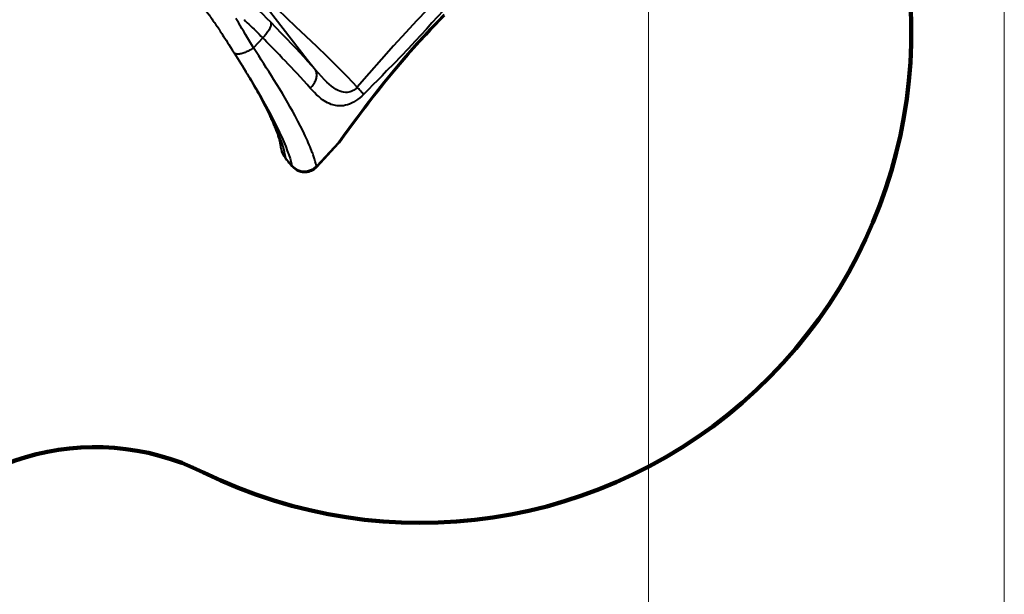
# Model space of a CAD drawing. Units: millimetres. Extents: x 29975 to 49515, y -8954 to 21535.
# Drawn here: x 45453 to 49465, y -4270 to -1927 of the extents above; entities that cross this region are included whole.
import ezdxf

# ---------------------------------------------------------------- set-up
doc = ezdxf.new("R2010")
doc.units = ezdxf.units.MM
doc.layers.add('DiKom', color=7, linetype='Continuous')
doc.styles.add('style1', font='arialbd.ttf', dxfattribs={"width": 0.8})
doc.dimstyles.new('1-50', dxfattribs={"dimtxt": 1100, "dimasz": 400, "dimexe": 100, "dimexo": 0, "dimgap": 400, "dimtad": 1, "dimtxsty": 'style1', "dimcen": 200, "dimclrd": 7, "dimclre": 7, "dimclrt": 7, "dimadec": 1, "dimazin": 2, "dimtfac": 1, "dimtmove": 0, "dimatfit": 2, "dimfxl": 0, "dimlwd": 25, "dimlwe": 18, "dimarcsym": 0})

# ---------------------------------------------------------------- blocks, each defined once
blk = doc.blocks.new('*D9')
at = {"color": 7, "linetype": 'Continuous', "lineweight": 18, "transparency": 16777216}
for p, q in [((36176.3, 5818.1), (36176.3, -7060.6)), ((48014.8, 3857.8), (48014.8, -7060.6))]:
    blk.add_line(p, q, dxfattribs=at)
at = {"color": 7, "linetype": 'Continuous', "lineweight": 25, "transparency": 16777216}
blk.add_line((47614.8, -6960.6), (36576.3, -6960.6), dxfattribs=at)
at = {"color": 7, "linetype": 'Continuous', "transparency": 16777216}
for points in [[(36576.3, -6894), (36576.3, -7027.3), (36176.3, -6960.6)], [(47614.8, -6894), (47614.8, -7027.3), (48014.8, -6960.6)]]:
    blk.add_solid(points, dxfattribs=at)
at = {"layer": 'Defpoints', "color": 0, "linetype": 'Continuous', "transparency": 16777216}
for p in [(36176.3, 5818.1), (48014.8, 3857.8), (36176.3, -6960.6)]:
    blk.add_point(p, dxfattribs=at)
at = {"color": 7, "linetype": 'Continuous', "lineweight": 40, "transparency": 16777216, "insert": (42248.5, -5998.6), "char_height": 1100, "attachment_point": 5, "style": 'style1'}
blk.add_mtext('11800', dxfattribs=at)
blk = doc.blocks.new('*D12')
at = {"layer": 'Defpoints', "color": 0, "transparency": 16777216}
for p in [(34277.5, 4997.4), (49464.8, 3543.7), (34277.5, -8854.2)]:
    blk.add_point(p, dxfattribs=at)
at = {"layer": 'DiKom', "color": 7, "lineweight": 18, "transparency": 16777216}
for p, q in [((34277.5, 4997.4), (34277.5, -8954.2)), ((49464.8, 3543.7), (49464.8, -8954.2))]:
    blk.add_line(p, q, dxfattribs=at)
at = {"layer": 'DiKom', "color": 7, "lineweight": 25, "transparency": 16777216}
blk.add_line((49064.8, -8854.2), (34677.5, -8854.2), dxfattribs=at)
at = {"layer": 'DiKom', "color": 7, "transparency": 16777216}
for points in [[(34677.5, -8787.5), (34677.5, -8920.8), (34277.5, -8854.2)], [(49064.8, -8787.5), (49064.8, -8920.8), (49464.8, -8854.2)]]:
    blk.add_solid(points, dxfattribs=at)
at = {"layer": 'DiKom', "color": 7, "lineweight": 200, "transparency": 16777216, "insert": (42322.7, -7892.5), "char_height": 1100, "attachment_point": 5, "style": 'style1'}
blk.add_mtext('15200', dxfattribs=at)

msp = doc.modelspace()

# ---------------------------------------------------------------- linework, layer by layer
at = {"color": 7, "linetype": 'Continuous', "lineweight": 40}
for p, q in [((46443.294, -2000.896), (46405.477, -2041.727)), ((46327.001, -2061.775), (46326.653, -2061.285)), ((46353.182, -2103.544), (46354.161, -2105.118)), ((46750.236, -2429.073), (46662.156, -2524.171)), ((46664.548, -2526.449), (46752.628, -2431.351)), ((46516.607, -2449.187), (46516.454, -2448.412)), ((46535.611, -2489.81), (46535.636, -2489.843)), ((46561.326, -2523.538), (46561.334, -2523.524))]:
    msp.add_line(p, q, dxfattribs=at)
at = {"color": 7, "linetype": 'Continuous', "lineweight": 40, "flags": 128}
for points in [[(47289.753, -1703.336), (47245.091, -1748.936), (47200.605, -1794.493), (47156.417, -1840.114), (47112.626, -1885.896), (47069.323, -1931.903), (47026.515, -1978.24), (46976.48, -2033.476), (46926.769, -2089.31), (46877.237, -2145.597), (46827.697, -2202.165)], [(46341.747, -1726.012), (46355.933, -1742.616), (46379.252, -1771.09), (46402.303, -1800.172), (46425.212, -1829.75), (46448.089, -1859.705), (46471.016, -1889.919), (46494.046, -1920.275), (46526.504, -1962.829), (46559.195, -2005.263), (46592.033, -2047.452), (46624.897, -2089.344), (46657.668, -2130.952)], [(46342.428, -1725.22), (46354.595, -1737.563), (46376.969, -1760.174), (46399.392, -1782.677), (46421.916, -1805.064), (46444.585, -1827.341), (46467.429, -1849.526), (46503.699, -1884.261), (46540.384, -1918.958), (46577.375, -1953.761), (46619.6, -1993.609), (46661.82, -2033.927), (46703.863, -2074.85), (46745.592, -2116.479), (46786.898, -2158.894), (46827.697, -2202.165)], [(47320.567, -1727.764), (47302.297, -1748.878), (47284.61, -1769.246), (47267.506, -1788.868), (47249.481, -1809.459), (47231.575, -1829.822), (47214.125, -1849.569), (47196.189, -1869.759), (47178.059, -1890.053), (47155.774, -1914.827), (47132.851, -1940.104), (47109.998, -1965.081), (47087.57, -1989.367), (47064.806, -2013.782), (47035.392, -2045.007), (47006.728, -2075.119), (46976.964, -2106.092), (46948.127, -2135.843), (46929.402, -2155.042), (46910.541, -2174.293), (46892.492, -2192.639), (46873.764, -2211.605), (46854.355, -2231.191)], [(46112.394, -1787.292), (46118.044, -1791.752), (46128.21, -1800.125), (46137.691, -1808.291), (46146.555, -1816.284), (46154.859, -1824.125), (46162.653, -1831.824), (46173.963, -1843.636), (46184.227, -1855.061), (46193.528, -1866.027), (46201.247, -1875.583), (46208.207, -1884.536), (46214.405, -1892.755), (46219.837, -1900.137), (46224.505, -1906.602), (46228.41, -1912.09), (46231.552, -1916.557), (46236.91, -1924.271), (46238.811, -1927.049)], [(46475.669, -1936.925), (46460.294, -1921.269), (46445.145, -1906.147), (46430.246, -1891.536), (46415.635, -1877.411), (46401.362, -1863.739), (46387.73, -1850.716), (46374.619, -1838.118), (46362.211, -1826.004), (46350.565, -1814.312), (46350.525, -1814.271)], [(46405.477, -2041.727), (46397.242, -2027.663), (46389.155, -2013.94), (46381.294, -2000.502), (46373.621, -1987.371), (46366.076, -1974.592), (46358.626, -1962.189), (46351.348, -1950.312), (46344.006, -1938.549), (46338.723, -1930.194), (46333.576, -1922.102)], [(46750.236, -2429.073), (46772.778, -2397.628), (46795.341, -2366.438), (46817.948, -2335.526), (46841.007, -2304.403), (46864.698, -2272.899), (46888.546, -2241.71), (46912.571, -2210.852), (46937.198, -2179.833), (46963.334, -2147.604), (46989.762, -2115.75), (47016.616, -2084.14), (47043.99, -2052.694), (47071.724, -2021.618), (47099.823, -1990.917), (47127.174, -1961.761), (47154.892, -1932.917), (47182.974, -1904.381)], [(46756.383, -2426.78), (46775.749, -2400.12), (46794.695, -2374.219), (46813.22, -2349.097), (46831.324, -2324.77), (46849.001, -2301.252), (46866.243, -2278.556), (46883.039, -2256.691), (46898.009, -2237.417), (46912.515, -2218.938), (46926.551, -2201.25), (46940.109, -2184.347), (46953.179, -2168.223), (46965.837, -2152.77), (46988.658, -2125.315), (47011.953, -2097.831), (47035.739, -2070.33), (47060.033, -2042.818), (47084.852, -2015.305), (47110.21, -1987.796), (47128.619, -1968.194), (47147.314, -1948.598), (47166.295, -1929.009), (47185.075, -1909.925)], [(46238.511, -1926.599), (46241.964, -1931.621), (46245.042, -1936.103), (46247.58, -1939.813), (46250.207, -1943.663), (46252.419, -1946.913), (46254.763, -1950.368), (46257.241, -1954.035), (46259.758, -1957.774), (46261.987, -1961.099), (46263.832, -1963.861), (46265.285, -1966.044), (46266.366, -1967.671), (46267.5, -1969.382), (46268.842, -1971.412), (46270.395, -1973.768), (46273.097, -1977.885), (46276.286, -1982.769), (46279.968, -1988.442), (46284.138, -1994.907), (46288.823, -2002.21), (46294.055, -2010.4), (46299.529, -2018.98), (46305.577, -2028.438), (46312.16, -2038.679), (46319.187, -2049.603), (46326.653, -2061.286)], [(46367.318, -1926.501), (46373.777, -1932.609), (46380.354, -1938.821), (46387.038, -1945.147), (46394.164, -1951.93), (46400.683, -1958.183), (46407.797, -1965.078), (46414.638, -1971.786), (46421.808, -1978.911), (46428.852, -1986.01), (46436.089, -1993.413), (46443.294, -2000.896)], [(46475.669, -1936.925), (46476.38, -1938.848), (46476.827, -1940.991), (46477.006, -1943.342), (46476.917, -1945.89), (46476.561, -1948.623), (46475.939, -1951.527), (46475.053, -1954.587), (46473.91, -1957.787), (46472.513, -1961.113), (46470.871, -1964.546), (46468.992, -1968.071), (46466.885, -1971.669), (46464.56, -1975.322), (46462.029, -1979.012), (46459.305, -1982.721), (46456.401, -1986.43), (46453.333, -1990.12), (46450.114, -1993.773), (46446.763, -1997.372), (46443.294, -2000.896)], [(46657.668, -2130.952), (46642.904, -2114.178), (46627.632, -2097.148), (46611.872, -2079.86), (46595.643, -2062.31), (46578.962, -2044.489), (46561.846, -2026.388), (46541.135, -2004.679), (46519.859, -1982.546), (46498.034, -1959.969), (46475.669, -1936.925)], [(46637.262, -2205.585), (46624.456, -2191.221), (46610.965, -2176.307), (46596.778, -2160.836), (46583.038, -2146.032), (46571.792, -2134.026), (46559.933, -2121.46), (46547.447, -2108.321), (46535.645, -2095.975), (46523.089, -2082.908), (46511.016, -2070.4), (46497.961, -2056.926), (46485.638, -2044.248), (46478.714, -2037.139), (46471.396, -2029.636), (46465.461, -2023.558), (46458.951, -2016.896), (46451.566, -2009.346), (46443.294, -2000.896)], [(46405.477, -2041.727), (46401.367, -2044.482), (46397.179, -2047.132), (46392.933, -2049.664), (46388.649, -2052.065), (46384.351, -2054.323), (46380.059, -2056.427), (46375.795, -2058.366), (46371.58, -2060.13), (46367.435, -2061.711), (46363.382, -2063.101), (46359.44, -2064.293), (46355.629, -2065.28), (46351.968, -2066.058), (46348.477, -2066.623), (46345.171, -2066.972), (46342.068, -2067.103), (46339.184, -2067.017), (46336.532, -2066.712), (46334.126, -2066.191), (46331.978, -2065.456), (46330.1, -2064.511), (46328.499, -2063.36), (46327.185, -2062.011), (46327.001, -2061.775)], [(46662.156, -2524.171), (46660.877, -2518.688), (46659.591, -2513.54), (46658.327, -2508.753), (46657.107, -2504.35), (46655.646, -2499.304), (46654.034, -2493.978), (46652.734, -2489.842), (46651.41, -2485.752), (46650.065, -2481.712), (46648.563, -2477.322), (46646.993, -2472.853), (46645.398, -2468.431), (46642.502, -2460.659), (46639.556, -2453.049), (46636.363, -2445.077), (46632.844, -2436.569), (46629.111, -2427.817), (46625.327, -2419.191), (46616.714, -2400.319), (46607.437, -2380.944), (46597.467, -2360.973), (46586.746, -2340.278), (46575.283, -2318.868), (46565.665, -2301.376), (46555.648, -2283.544), (46545.243, -2265.383), (46534.469, -2246.912), (46523.369, -2228.197), (46512.534, -2210.199), (46500.397, -2190.314), (46489.024, -2171.906), (46478.734, -2155.415), (46467.698, -2137.883), (46457.915, -2122.468), (46447.841, -2106.716), (46437.315, -2090.381), (46427.11, -2074.665), (46416.062, -2057.781), (46405.477, -2041.727)], [(46327.004, -2061.778), (46340.711, -2083.523), (46354.053, -2104.908)], [(46354.161, -2105.118), (46359.04, -2112.959), (46374.813, -2138.637), (46390.147, -2163.926), (46405.036, -2188.813), (46419.451, -2213.272), (46432.593, -2235.954), (46445.29, -2258.289), (46457.532, -2280.283), (46469.279, -2301.889), (46480.422, -2322.926), (46491.569, -2344.609), (46502.029, -2365.667), (46511.799, -2386.112), (46520.862, -2405.943), (46529.202, -2425.158), (46536.801, -2443.755), (46543.282, -2460.731), (46549.191, -2477.284), (46554.456, -2493.291), (46558.94, -2508.561), (46562.557, -2523.017)], [(46354.176, -2105.108), (46354.951, -2106.357), (46356.618, -2109.052), (46358.463, -2112.043), (46360.115, -2114.732), (46361.561, -2117.093), (46363.178, -2119.741), (46364.954, -2122.662), (46366.512, -2125.232), (46367.843, -2127.435), (46368.807, -2129.036), (46369.255, -2129.78), (46369.545, -2130.262), (46369.666, -2130.457), (46369.658, -2130.44)], [(46389.17, -2163.462), (46391.997, -2168.322), (46398.717, -2179.952), (46404.833, -2190.634), (46410.366, -2200.389), (46412.564, -2204.29), (46414.591, -2207.901), (46416.332, -2211.014), (46417.789, -2213.629), (46418.968, -2215.749), (46419.94, -2217.501), (46421.1, -2219.596), (46423.098, -2223.217), (46425.551, -2227.686), (46428.363, -2232.838), (46431.355, -2238.357), (46438.642, -2251.974), (46444.35, -2262.827), (46450.566, -2274.859), (46456.3, -2286.176), (46461.491, -2296.63), (46466.401, -2306.723), (46471.049, -2316.494), (46472.824, -2320.286), (46474.749, -2324.443), (46476.815, -2328.957), (46478.751, -2333.239), (46480.464, -2337.073), (46481.874, -2340.264), (46482.977, -2342.782), (46484.31, -2345.852), (46485.851, -2349.441), (46487.582, -2353.527), (46489.458, -2358.022), (46491.456, -2362.895), (46493.513, -2368.013), (46495.362, -2372.708), (46497.006, -2376.968), (46498.498, -2380.908), (46499.78, -2384.354), (46500.702, -2386.871), (46501.792, -2389.894), (46503.036, -2393.407), (46504.206, -2396.776), (46505.237, -2399.806), (46506.648, -2404.07), (46507.812, -2407.736), (46508.718, -2410.738), (46509.7, -2414.211), (46510.417, -2416.926), (46511.371, -2420.824), (46512.217, -2424.603), (46512.546, -2426.163), (46512.867, -2427.738), (46513.22, -2429.54), (46513.616, -2431.642), (46514.08, -2434.21), (46514.601, -2437.24), (46515.137, -2440.514), (46515.713, -2444.189), (46516.329, -2448.264), (46516.354, -2448.431)], [(46637.262, -2205.585), (46640.86, -2201.932), (46644.249, -2198.124), (46647.409, -2194.181), (46650.324, -2190.124), (46652.979, -2185.975), (46655.358, -2181.757), (46657.45, -2177.493), (46659.242, -2173.205), (46660.725, -2168.916), (46661.891, -2164.651), (46662.734, -2160.431), (46663.249, -2156.28), (46663.434, -2152.22), (46663.287, -2148.273), (46662.809, -2144.461), (46662.003, -2140.803), (46660.873, -2137.32), (46659.425, -2134.031), (46657.668, -2130.952)], [(46827.697, -2202.165), (46823.519, -2206.675), (46819.08, -2210.679), (46814.393, -2214.166), (46809.453, -2217.129), (46804.265, -2219.552), (46798.944, -2221.378), (46793.516, -2222.618), (46787.975, -2223.288), (46780.446, -2223.31), (46772.919, -2222.394), (46765.393, -2220.614), (46757.849, -2218.029), (46750.313, -2214.705), (46742.868, -2210.745), (46732.966, -2204.518), (46723.136, -2197.35), (46713.415, -2189.387), (46703.847, -2180.785), (46694.387, -2171.611), (46682.105, -2158.823), (46669.882, -2145.245), (46657.668, -2130.952)], [(46854.355, -2231.191), (46846.471, -2238.742), (46838.341, -2245.753), (46830.109, -2252.106), (46821.709, -2257.852), (46813.324, -2262.871), (46804.833, -2267.237), (46796.634, -2270.775), (46788.374, -2273.667), (46780.459, -2275.801), (46772.509, -2277.313), (46765.012, -2278.153), (46757.492, -2278.418), (46751.761, -2278.229), (46746.017, -2277.698), (46740.427, -2276.851), (46734.994, -2275.714), (46729.545, -2274.263), (46722.34, -2271.869), (46715.098, -2268.916), (46707.808, -2265.396), (46700.842, -2261.526), (46694.197, -2257.38), (46687.486, -2252.755), (46680.703, -2247.642), (46671.785, -2240.278), (46663.026, -2232.363), (46654.358, -2223.907), (46645.788, -2214.982), (46637.262, -2205.585)], [(46854.355, -2231.191), (46852.606, -2229.092), (46850.619, -2226.775), (46848.404, -2224.254), (46845.973, -2221.542), (46843.341, -2218.654), (46840.522, -2215.606), (46837.531, -2212.415), (46834.384, -2209.099), (46831.101, -2205.676), (46827.697, -2202.165)], [(46750.236, -2429.073), (46751.339, -2429.026), (46752.138, -2428.937), (46752.869, -2428.804), (46753.628, -2428.601), (46754.263, -2428.368), (46755.079, -2427.95), (46755.741, -2427.465), (46756.266, -2426.928), (46756.374, -2426.773), (46756.427, -2426.698)], [(46752.607, -2431.328), (46754.569, -2429.126), (46756.416, -2426.689)], [(46516.538, -2449.201), (46517.821, -2455.715), (46520.094, -2463.515), (46522.962, -2470.906), (46525.47, -2476.18), (46528.326, -2481.315), (46531.561, -2486.326), (46533.322, -2488.77), (46534.238, -2489.973), (46534.354, -2490.123), (46534.412, -2490.197), (46534.416, -2490.202), (46534.417, -2490.204), (46534.421, -2490.209), (46534.425, -2490.212), (46534.43, -2490.219), (46534.441, -2490.231)], [(46535.611, -2489.81), (46534.77, -2490.269), (46534.417, -2490.353), (46534.454, -2490.22)], [(46534.48, -2490.17), (46537.19, -2493.746), (46540.771, -2498.392), (46544.954, -2503.71), (46549.76, -2509.685), (46555.211, -2516.296), (46561.334, -2523.524)], [(46535.611, -2489.81), (46535.622, -2489.79), (46535.621, -2489.756)], [(46562.557, -2523.017), (46547.223, -2504.651), (46540.683, -2496.4), (46537.847, -2492.736), (46536.607, -2491.117), (46536.063, -2490.404), (46535.636, -2489.843)], [(46562.557, -2523.017), (46561.855, -2523.473), (46561.429, -2523.69), (46561.281, -2523.667), (46561.326, -2523.538)], [(46561.326, -2523.538), (46565.371, -2527.968), (46569.546, -2531.831), (46573.788, -2535.171), (46580.15, -2539.284), (46586.215, -2542.37), (46590.687, -2544.193), (46594.751, -2545.547), (46598.349, -2546.518), (46601.459, -2547.194), (46604.844, -2547.759), (46608.833, -2548.203), (46613.42, -2548.423), (46618.608, -2548.298), (46624.39, -2547.689), (46630.734, -2546.434), (46636.296, -2544.803), (46642.022, -2542.564), (46647.852, -2539.636), (46653.669, -2535.963), (46659.263, -2531.577), (46664.548, -2526.449)]]:
    msp.add_lwpolyline(points, dxfattribs=at)
at = {"color": 7, "linetype": 'Continuous', "lineweight": 40}
for centre, radius, start, end in [((46689.52, -2495.455), 89.96, 45.444804, 47.552586), ((46600.228, -2434.626), 84.932, 189.872099, 220.474472), ((46612.904, -2471.957), 71.778, 225.345558, 313.32782), ((46632.612, -2557.874), 44.819, 44.520017, 48.762203)]:
    msp.add_arc(centre, radius, start, end, dxfattribs=at)
msp.add_open_spline([(46368.502, -2128.549), (46371.418, -2133.418), (46379.219, -2146.444), (46391.418, -2167.234), (46405.136, -2190.922), (46417.9, -2213.402), (46429.759, -2234.734), (46440.748, -2254.947), (46451.287, -2274.809), (46461.354, -2294.297), (46470.87, -2313.274), (46479.82, -2331.73), (46488.183, -2349.651), (46495.998, -2367.135), (46502.999, -2383.562), (46509.247, -2398.977), (46514.798, -2413.423), (46519.899, -2427.49), (46524.481, -2441.125), (46528.164, -2454.031), (46531.132, -2466.343), (46533.577, -2478.22), (46534.939, -2485.908), (46535.621, -2489.756)], degree=3, knots=[0, 0, 0, 0, 0.03288102, 0.08796088, 0.14309661, 0.19832589, 0.24793072, 0.2976471, 0.34746142, 0.39736091, 0.44733684, 0.4965068, 0.54578361, 0.59517144, 0.64465802, 0.68891426, 0.73322566, 0.77757935, 0.82194861, 0.86633434, 0.91079699, 0.9553584, 1, 1, 1, 1], dxfattribs=at)
at = {"layer": 'DiKom', "color": 3, "lineweight": 200}
for centre, radius, start, end in [((47085.746, -1978.225), 2000, 243.772102, 22.632763), ((45759.918, -4669.355), 1000, 63.772102, 149)]:
    msp.add_arc(centre, radius, start, end, dxfattribs=at)

# ---------------------------------------------------------------- dimensions: what is measured, and where the dimension line sits
at = {"color": 7, "linetype": 'Continuous', "lineweight": 40}
dim = msp.add_linear_dim(base=(36176.291, -6960.63), p1=(48014.753, 3857.776), p2=(36176.291, 5818.089), text='11800', dimstyle='1-50', dxfattribs=at)
dim.commit()
dim.dimension.update_dxf_attribs({"geometry": '*D9', "text_midpoint": (42248.459, -6960.63), "dimtype": 160})
at = {"layer": 'DiKom', "color": 3, "lineweight": 200}
dim = msp.add_linear_dim(base=(34277.508, -8854.179), p1=(49464.753, 3543.719), p2=(34277.508, 4997.39), text='15200', dimstyle='1-50', dxfattribs=at)
dim.commit()
dim.dimension.update_dxf_attribs({"geometry": '*D12', "text_midpoint": (42322.714, -8854.179), "dimtype": 160})

doc.saveas('drawing.dxf')
